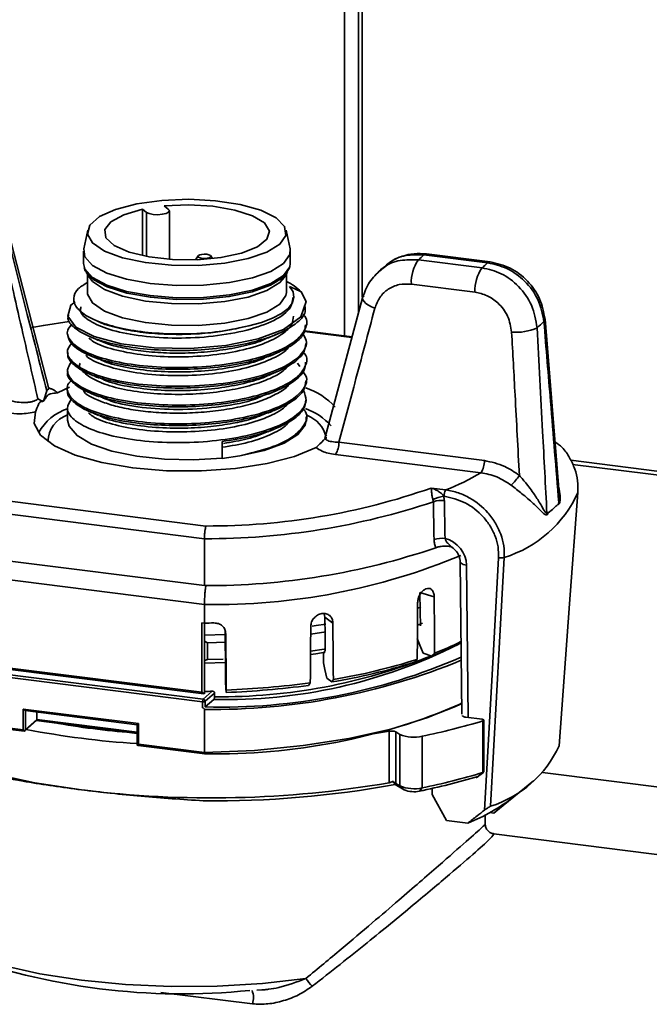
# Paper-space layout 'Blatt1' of a CAD drawing. Units: millimetres. Extents: x 0 to 5940, y 0 to 4200.
# Drawn here: x 5017 to 5049, y 903 to 953 of the extents above; entities that cross this region are included whole.
import ezdxf

# ---------------------------------------------------------------- set-up
doc = ezdxf.new("R2010")
doc.units = ezdxf.units.MM
doc.header["$LTSCALE"] = 10

psp = doc.layouts.new('Blatt1')

# ---------------------------------------------------------------- linework, layer by layer
at = {"color": 7, "linetype": 'Continuous', "lineweight": 35}
for p, q in [((5034.363, 938.769), (5034.363, 978.164)), ((5034.169, 937.949), (5034.169, 977.811)), ((5033.462, 977.187), (5033.462, 936.825)), ((5023.517, 943.027), (5023.307, 943.182)), ((5023.307, 943.182), (5023.316, 940.852)), ((5024.401, 943.346), (5024.611, 943.191)), ((5023.517, 943.027), (5023.517, 940.807)), ((5024.664, 940.662), (5024.664, 943.109)), ((5020.558, 942.133), (5020.358, 941.195)), ((5030.732, 941.195), (5030.533, 942.133)), ((5018.61, 934.161), (5016.712, 941.518)), ((5020.345, 941.072), (5020.345, 940.463)), ((5026.109, 940.837), (5025.985, 940.638)), ((5026.835, 940.699), (5026.749, 940.837)), ((5030.745, 940.463), (5030.745, 941.072)), ((5040.664, 940.488), (5037.465, 940.891)), ((5040.789, 940.537), (5037.59, 940.94)), ((5035.378, 940.217), (5035.285, 940.137)), ((5037.185, 940.643), (5040.384, 940.24)), ((5020.481, 940.017), (5020.65, 939.746)), ((5020.545, 939.914), (5020.545, 938.998)), ((5030.44, 939.746), (5030.609, 940.017)), ((5030.545, 938.998), (5030.545, 939.914)), ((5040.03, 939.018), (5036.831, 939.421)), ((5034.379, 938.731), (5032.483, 931.667)), ((5020.977, 937.589), (5021.123, 937.526)), ((5044.262, 928.914), (5043.549, 937.658)), ((5033.846, 936.744), (5031.452, 937.046)), ((5033.854, 936.775), (5031.457, 937.077)), ((5031.217, 935.278), (5031.108, 935.446)), ((5018.372, 933.631), (5018.503, 934.058)), ((5019.038, 933.959), (5019.651, 934.239)), ((5018.053, 933.662), (5018.271, 933.542)), ((5019.545, 933.223), (5019.545, 932.587)), ((5019.544, 932.594), (5019.539, 932.542)), ((5031.545, 932.587), (5031.545, 932.753)), ((5027.322, 930.677), (5027.322, 931.507)), ((5032.499, 931.722), (5032.503, 931.712)), ((5033.188, 931.472), (5040.499, 930.551)), ((5040.322, 929.94), (5033.011, 930.861)), ((5027.322, 930.652), (5028.214, 930.796)), ((5148.314, 917.531), (5044.841, 930.568)), ((5044.937, 930.36), (5148.314, 917.336)), ((5037.831, 929.171), (5038.563, 929.079)), ((5045.206, 928.959), (5045.206, 928.95)), ((5014.261, 928.806), (5026.506, 927.263)), ((5037.936, 928.484), (5037.915, 928.591)), ((5038.475, 928.759), (5038.457, 928.761)), ((5026.428, 926.624), (5013.985, 928.191)), ((5026.428, 924.267), (5026.428, 926.624)), ((5026.428, 924.267), (5013.985, 925.834)), ((5039.285, 925.459), (5039.361, 917.799)), ((5026.428, 923.324), (5013.985, 924.891)), ((5039.608, 925.296), (5039.684, 917.639)), ((5037.981, 923.698), (5037.261, 923.923)), ((5037.566, 924.105), (5037.579, 924.11)), ((5026.428, 923.324), (5026.428, 922.381)), ((5037.311, 923.19), (5037.145, 923.126)), ((5026.294, 922.398), (5026.428, 922.381)), ((5026.294, 918.909), (5026.294, 922.398)), ((5032.478, 922.686), (5032.443, 922.856)), ((5032.885, 922.386), (5032.478, 922.686)), ((5026.429, 922.381), (5026.429, 918.846)), ((5026.435, 919.783), (5026.435, 922.381)), ((5032.539, 921.942), (5031.77, 921.821)), ((5037.139, 922.276), (5037.395, 922.374)), ((5027.483, 921.811), (5026.435, 921.778)), ((5026.582, 921.398), (5026.435, 921.476)), ((5027.484, 921.427), (5026.582, 921.398)), ((5026.582, 920.549), (5026.582, 921.398)), ((5031.763, 920.972), (5032.451, 921.079)), ((5014.119, 920.443), (5026.294, 918.909)), ((5026.435, 920.508), (5026.582, 920.549)), ((5026.582, 920.549), (5027.362, 920.574)), ((5037.854, 920.728), (5037.416, 920.865)), ((5014.055, 920.386), (5026.404, 918.83)), ((5026.335, 918.433), (5014.078, 919.977)), ((5014.114, 920.103), (5026.37, 918.558)), ((5027.493, 920.397), (5026.435, 920.364)), ((5027.484, 919.885), (5027.48, 920.363)), ((5026.432, 918.98), (5026.435, 919.783)), ((5032.828, 919.429), (5032.58, 919.612)), ((5026.37, 918.558), (5026.824, 918.959)), ((5026.432, 918.98), (5026.429, 918.846)), ((5027.503, 919.098), (5027.522, 918.897)), ((5026.423, 918.835), (5026.294, 918.909)), ((5026.335, 918.131), (5026.335, 918.433)), ((5026.935, 918.868), (5026.464, 918.452)), ((5026.464, 918.452), (5026.464, 918.169)), ((5026.895, 918.55), (5026.467, 918.172)), ((5026.935, 918.868), (5026.935, 918.679)), ((5017.307, 917.025), (5017.307, 918.062)), ((5017.307, 918.062), (5023.106, 917.331)), ((5017.307, 918.062), (5017.417, 917.983)), ((5017.417, 917.983), (5023.042, 917.274)), ((5017.436, 917.98), (5017.436, 917.044)), ((5026.428, 918.044), (5026.428, 915.876)), ((5013.985, 917.443), (5017.307, 917.025)), ((5017.383, 916.959), (5017.984, 917.489)), ((5017.436, 917.044), (5018.001, 917.543)), ((5017.975, 917.481), (5023.042, 916.843)), ((5018.001, 917.543), (5017.984, 917.489)), ((5018.001, 917.909), (5018.001, 917.543)), ((5018.001, 917.543), (5023.042, 916.908)), ((5039.562, 917.654), (5040.382, 917.551)), ((5040.431, 914.875), (5040.431, 917.467)), ((5040.479, 914.903), (5040.479, 917.504)), ((5014.005, 917.376), (5017.363, 916.953)), ((5017.383, 916.959), (5017.307, 917.025)), ((5017.383, 916.959), (5017.363, 916.953)), ((5017.436, 917.044), (5017.383, 916.959)), ((5023.106, 917.331), (5023.042, 917.274)), ((5023.042, 917.274), (5023.042, 916.292)), ((5023.106, 917.331), (5023.106, 916.294)), ((5034.51, 916.75), (5035.708, 916.949)), ((5035.708, 914.356), (5035.708, 916.949)), ((5036.255, 916.792), (5036.045, 916.917)), ((5036.045, 916.917), (5036.045, 914.324)), ((5036.255, 914.199), (5036.255, 916.792)), ((5037.373, 916.695), (5037.373, 914.103)), ((5023.05, 916.245), (5023.042, 916.292)), ((5023.106, 916.294), (5023.05, 916.245)), ((5023.05, 916.245), (5023.096, 916.23)), ((5023.096, 916.23), (5026.453, 915.807)), ((5023.106, 916.294), (5026.428, 915.876)), ((5040.094, 914.599), (5040.473, 914.892)), ((5043.428, 914.871), (5059.087, 912.898)), ((5036.473, 914.004), (5036.019, 914.274)), ((5036.045, 914.324), (5036.255, 914.199)), ((5036.473, 914.004), (5036.255, 914.199)), ((5037.242, 913.938), (5037.373, 914.103)), ((5037.874, 914.073), (5037.877, 913.764)), ((5040.999, 912.854), (5042.979, 914.464)), ((5037.877, 913.764), (5038.591, 912.461)), ((5040.545, 912.277), (5040.545, 912.737)), ((5040.775, 912.86), (5040.975, 912.834)), ((5039.666, 912.326), (5038.591, 912.461)), ((5057.138, 909.755), (5040.971, 911.792)), ((5028.842, 903.246), (5024.239, 903.826)), ((5029.067, 903.929), (5029.31, 903.945))]:
    psp.add_line(p, q, dxfattribs=at)
at = {"color": 7, "linetype": 'Continuous', "lineweight": 35, "flags": 128}
for points in [[(5030.222, 941.426), (5029.572, 941.027), (5028.623, 940.702), (5027.446, 940.474), (5026.127, 940.36), (5024.766, 940.369), (5023.462, 940.5), (5022.313, 940.743), (5021.404, 941.081), (5020.801, 941.488), (5020.551, 941.935), (5020.671, 942.387), (5021.152, 942.811), (5021.96, 943.177), (5023.033, 943.456), (5024.292, 943.629), (5025.645, 943.682), (5026.99, 943.611), (5028.228, 943.422), (5029.266, 943.128), (5030.029, 942.752), (5030.46, 942.322), (5030.526, 941.868), (5030.222, 941.426)], [(5024.401, 943.346), (5025.631, 943.399), (5026.853, 943.329), (5027.958, 943.142), (5028.849, 942.854), (5029.445, 942.492), (5029.693, 942.087), (5029.572, 941.676), (5029.092, 941.295), (5028.295, 940.978), (5027.254, 940.753), (5026.06, 940.641), (5024.821, 940.652), (5023.646, 940.784), (5022.64, 941.026), (5021.893, 941.356), (5021.472, 941.744), (5021.414, 942.157), (5021.723, 942.557), (5022.374, 942.909), (5023.307, 943.182)], [(5024.611, 943.191), (5024.664, 943.115), (5024.625, 943.038), (5024.501, 942.972), (5024.311, 942.927), (5024.083, 942.909), (5023.852, 942.922), (5023.653, 942.963), (5023.517, 943.027)], [(5030.409, 940.46), (5029.768, 940.061), (5028.838, 939.731), (5027.685, 939.493), (5026.385, 939.362), (5025.028, 939.348), (5023.707, 939.451), (5022.51, 939.665), (5021.521, 939.975), (5020.806, 940.359), (5020.413, 940.792), (5020.358, 941.195)], [(5030.732, 941.195), (5030.719, 940.9), (5030.409, 940.46)], [(5026.735, 940.776), (5026.756, 940.818), (5026.727, 940.86), (5026.653, 940.894), (5026.545, 940.917), (5026.419, 940.924), (5026.295, 940.914), (5026.191, 940.889), (5026.123, 940.853), (5026.102, 940.811), (5026.131, 940.77), (5026.205, 940.735), (5026.313, 940.713), (5026.439, 940.706), (5026.563, 940.716), (5026.667, 940.74), (5026.735, 940.776)], [(5037.59, 940.94), (5037.533, 940.933), (5037.465, 940.891)], [(5020.345, 940.463), (5020.413, 940.183), (5020.806, 939.75), (5021.521, 939.365), (5022.51, 939.055), (5023.707, 938.842), (5025.028, 938.738), (5026.385, 938.752), (5027.685, 938.883), (5028.838, 939.122), (5029.768, 939.451), (5030.409, 939.85), (5030.719, 940.291), (5030.745, 940.463)], [(5030.384, 939.759), (5029.746, 939.362), (5028.821, 939.034), (5027.674, 938.797), (5026.381, 938.667), (5025.031, 938.653), (5023.716, 938.756), (5022.526, 938.968), (5021.542, 939.277), (5020.83, 939.659), (5020.44, 940.09), (5020.384, 940.252)], [(5030.707, 940.252), (5030.693, 940.197), (5030.384, 939.759)], [(5040.79, 940.537), (5040.732, 940.53), (5040.664, 940.488)], [(5030.44, 939.746), (5030.222, 939.497), (5029.572, 939.098), (5028.623, 938.772), (5027.446, 938.544), (5026.127, 938.43), (5024.766, 938.439), (5023.462, 938.571), (5022.313, 938.814), (5021.404, 939.152), (5020.801, 939.559), (5020.65, 939.746)], [(5028.652, 937.321), (5029.297, 937.499), (5029.851, 937.709), (5030.301, 937.945), (5030.636, 938.201), (5030.847, 938.471), (5030.93, 938.749), (5030.883, 939.028), (5030.707, 939.301)], [(5031.294, 939.026), (5030.965, 939.18), (5030.707, 939.301)], [(5019.923, 938.53), (5019.709, 938.37), (5019.56, 937.809), (5019.965, 937.261), (5020.887, 936.782), (5022.24, 936.419), (5023.899, 936.211), (5025.711, 936.18), (5027.507, 936.335), (5029.121, 936.665), (5030.404, 937.143), (5031.271, 937.768), (5031.534, 938.544), (5031.294, 939.026), (5031.294, 939.026)], [(5030.222, 938.409), (5029.572, 938.01), (5028.623, 937.685), (5027.446, 937.457), (5026.127, 937.343), (5024.766, 937.352), (5023.462, 937.483), (5022.313, 937.727), (5021.404, 938.064), (5020.801, 938.471), (5020.551, 938.918), (5020.545, 938.998)], [(5030.545, 938.998), (5030.526, 938.851), (5030.222, 938.409)], [(5034.994, 938.205), (5034.821, 938.279), (5034.669, 938.362), (5034.545, 938.449), (5034.452, 938.538), (5034.395, 938.625), (5034.377, 938.706), (5034.379, 938.731)], [(5034.379, 938.731), (5034.397, 938.778), (5034.455, 938.838)], [(5019.619, 937.541), (5018.33, 937.347), (5017.743, 937.243)], [(5043.549, 937.658), (5043.54, 937.599), (5043.495, 937.532)], [(5032.053, 931.215), (5030.954, 930.76), (5029.575, 930.4), (5027.987, 930.153), (5026.273, 930.032), (5024.521, 930.043), (5022.823, 930.186), (5021.265, 930.453), (5019.929, 930.831), (5018.883, 931.3), (5018.183, 931.835), (5017.864, 932.409), (5017.942, 932.993)], [(5019.545, 932.587), (5019.619, 932.274), (5020.023, 931.805), (5020.757, 931.382), (5021.777, 931.031), (5023.022, 930.773), (5024.417, 930.623), (5025.879, 930.59), (5027.322, 930.677)], [(5028.214, 930.796), (5029.438, 931.065), (5030.429, 931.425), (5031.128, 931.854), (5031.494, 932.328), (5031.545, 932.587)], [(5044.257, 916.219), (5044.788, 923.348), (5045.206, 928.95)], [(5039.608, 925.296), (5039.52, 925.311), (5039.443, 925.331), (5039.378, 925.357), (5039.329, 925.387), (5039.298, 925.42), (5039.285, 925.454), (5039.285, 925.458)], [(5040.507, 912.98), (5040.904, 920.085), (5041.215, 925.667)], [(5041.504, 925.685), (5041.266, 921.432), (5041.113, 918.68), (5040.959, 915.928), (5040.806, 913.176)], [(5037.261, 923.923), (5037.273, 922.985), (5037.283, 922.248)], [(5032.325, 922.859), (5032.327, 922.859), (5032.329, 922.859), (5032.332, 922.86), (5032.334, 922.86), (5032.336, 922.86), (5032.338, 922.861), (5032.34, 922.861), (5032.343, 922.861)], [(5032.478, 922.686), (5032.49, 921.747), (5032.499, 921.009)], [(5027.485, 920.502), (5027.476, 921.442), (5027.471, 921.983)], [(5032.525, 922.335), (5032.041, 922.255), (5031.846, 922.225)], [(5037.416, 920.865), (5037.25, 921.282), (5037.12, 921.608)], [(5032.504, 920.917), (5032.032, 920.84), (5031.761, 920.798)], [(5032.406, 920.863), (5032.458, 920.945), (5032.499, 921.009)], [(5027.485, 920.502), (5027.482, 920.424), (5027.48, 920.363)], [(5037.128, 920.562), (5037.046, 920.482), (5036.981, 920.419)], [(5037.998, 920.871), (5037.917, 920.791), (5037.854, 920.728)], [(5032.58, 919.612), (5032.485, 920.045), (5032.41, 920.386)], [(5027.484, 919.885), (5027.495, 919.444), (5027.503, 919.098)], [(5032.908, 919.557), (5032.863, 919.486), (5032.828, 919.429)], [(5008.31, 919.178), (5008.747, 918.332), (5009.53, 917.514), (5010.644, 916.741), (5012.069, 916.025), (5013.776, 915.383), (5015.732, 914.825), (5017.902, 914.362), (5020.242, 914.004)], [(5027.522, 918.897), (5027.525, 918.965), (5027.527, 919.019)], [(5031.749, 919.383), (5031.702, 919.311), (5031.665, 919.255)], [(5026.428, 915.876), (5028.947, 915.986), (5031.385, 916.224), (5033.685, 916.583), (5035.792, 917.057), (5037.655, 917.632), (5039.232, 918.296), (5039.355, 918.358)], [(5039.562, 917.654), (5039.518, 917.662), (5039.479, 917.672), (5039.447, 917.684), (5039.422, 917.698), (5039.407, 917.714), (5039.4, 917.73), (5039.4, 917.735)], [(5040.431, 917.467), (5040.455, 917.477), (5040.472, 917.489), (5040.479, 917.501), (5040.477, 917.514), (5040.465, 917.526), (5040.444, 917.537), (5040.416, 917.545), (5040.382, 917.551)], [(5040.975, 912.834), (5041.537, 913.292), (5041.979, 913.651)], [(5011.959, 906.992), (5013.098, 906.321), (5014.533, 905.716), (5016.23, 905.192), (5018.148, 904.761), (5020.242, 904.434), (5022.462, 904.218), (5024.755, 904.118), (5027.068, 904.137), (5029.343, 904.274), (5031.529, 904.526)]]:
    psp.add_lwpolyline(points, dxfattribs=at)
at = {"color": 7, "linetype": 'Continuous', "lineweight": 35}
for centre, radius, start, end in [((5034.709, 943.733), 3.96, 308.6998, 314.1194), ((5038.77, 939.522), 1.942, 144.7513, 182.9825), ((5041.969, 939.119), 1.942, 144.7513, 182.9825), ((5037.299, 944.021), 4.88, 309.211, 313.6082), ((5029.43, 937.201), 2.609, 44.4035, 64.7046), ((5039.476, 941.742), 5.82, 309.1426, 313.6767), ((5042.119, 939.405), 2.409, 264.1221, 295.3212), ((5030.459, 930.987), 3.39, 41.5525, 71.8003), ((5018.522, 933.934), 0.466, 237.4232, 241.2072), ((5018.884, 933.984), 0.622, 214.6427, 217.3484), ((5020.306, 930.756), 2.516, 106.9563, 151.7727), ((5020.011, 931.468), 1.455, 108.6892, 178.36), ((5030.434, 930.185), 3.168, 41.8853, 70.0397), ((5031.069, 931.399), 1.511, 13.6503, 69.1956), ((5032.218, 931.421), 0.971, 324.7513, 2.9825), ((5030.362, 930.677), 3.04, 180.001, 180.4625), ((5039.529, 930.5), 0.971, 324.7513, 2.9825), ((5034.289, 940.033), 11.758, 291.3124, 300.8695), ((5039.683, 931.541), 3.109, 314.1552, 326.0744), ((5026.613, 961.209), 33.946, 269.8196, 289.2988), ((5038.97, 928.794), 0.497, 145.0584, 184.0512), ((5039.754, 931.4), 5.976, 287.0199, 335.7993), ((5026.54, 962.459), 35.836, 269.8219, 288.5431), ((5038.675, 927.115), 1.66, 97.5347, 117.2237), ((5038.334, 927.359), 1.193, 82.5555, 109.4638), ((5038.371, 925.456), 1.191, 82.5344, 109.5471), ((5026.572, 959.808), 35.542, 269.7681, 288.8482), ((5027.002, 955.284), 31.966, 268.9722, 292.6512), ((5041.328, 926.182), 0.527, 257.6593, 289.4667), ((5025.55, 971.567), 49.194, 271.0233, 271.5753), ((5032.976, 934.101), 14.151, 290.7872, 296.654), ((5027.545, 944.355), 25.813, 268.5576, 296.7287), ((5033.057, 933.396), 13.545, 290.7406, 297.5659), ((5026.839, 950.833), 32.791, 269.2828, 292.3988), ((5027.278, 948.38), 30.219, 268.4628, 293.5103), ((5027.189, 947.179), 28.501, 269.4897, 291.8544), ((5028.343, 947.475), 28.402, 279.0855, 287.7067), ((5028.377, 947.946), 28.749, 279.0694, 287.7227), ((5025.55, 964.239), 45.298, 271.1149, 271.612), ((5025.76, 963.52), 44.658, 272.2617, 277.5993), ((5025.761, 964.197), 45.213, 272.2376, 277.6108), ((5026.531, 918.445), 0.197, 144.9309, 183.5931), ((5026.371, 918.626), 0.197, 259.2261, 297.8883), ((5026.354, 918.45), 0.109, 1.0587, 81.7605), ((5026.413, 918.848), 0.0164, 307.0032, 354.6712), ((5027.027, 947.275), 31.466, 268.9372, 293.0658), ((5030.73, 949.441), 33.412, 281.4673, 286.8773), ((5026.128, 962.71), 46.488, 259.2671, 266.1935), ((5025.184, 951.595), 34.793, 259.9045, 266.4702), ((5035.824, 916.39), 0.571, 67.2348, 101.785), ((5036.965, 918.492), 1.842, 247.3391, 282.7948), ((5039.098, 918.591), 5.678, 287.5075, 335.3117), ((5030.643, 946.441), 33.166, 281.4765, 286.72), ((5030.73, 946.848), 33.412, 281.4673, 286.8773), ((5026.782, 966.447), 52.85, 262.891, 279.7228), ((5027.003, 963.066), 49.618, 269.2685, 280.469), ((5036.965, 915.899), 1.842, 247.3391, 282.7948), ((5036.961, 915.173), 1.266, 247.3391, 282.7948), ((5035.968, 921.459), 9.854, 292.0434, 307.5891), ((5025.302, 936.936), 33.188, 249.7418, 275.8967), ((5034.262, 906.396), 3.312, 214.3754, 223.1821), ((5027.988, 903.556), 0.909, 340.0305, 23.5122)]:
    psp.add_arc(centre, radius, start, end, dxfattribs=at)
for centre, major_axis, ratio, start_param, end_param in [((5025.545, 716.554), (-5.887, 606.934), 0.025397, 5.065491, 5.068839), ((5025.722, 716.723), (-6.067, 606.778), 0.026172, 5.065378, 5.068726), ((5038.392, 925.449), (-0.895, 0.943), 0.872909, 3.894959, 5.345623), ((5025.545, 993.166), (11.271, 1786.594), 0.006745, 4.671782, 4.673373), ((5025.545, 993.166), (-11.322, 1778.576), 0.006748, 4.671687, 4.673278), ((5025.545, 993.166), (15.02, 1784.851), 0.003827, 4.671071, 4.672662), ((5025.545, 993.166), (-15.058, 1780.325), 0.003789, 4.671, 4.67259), ((5025.545, 1082.996), (-16.493, 1782.417), 0.000261, 4.620259, 4.621855), ((5025.545, 993.166), (-13.963, 1650.847), 0.003789, 4.668256, 4.668546), ((5035.827, 914.519), (0.25, -0.207), 0.076063, 5.053852, 5.83496)]:
    psp.add_ellipse(centre, major_axis=major_axis, ratio=ratio, start_param=start_param, end_param=end_param, dxfattribs=at)
for points, knots in [([(5018.503, 934.058), (5018.154, 935.424), (5017.531, 937.864), (5016.909, 940.302), (5016.635, 941.375)], [0, 0, 0, 0, 0.56, 1, 1, 1, 1]), ([(5016.346, 941.12), (5016.663, 939.727), (5017.231, 937.241), (5017.802, 934.755), (5018.053, 933.662)], [0, 0, 0, 0, 0.56, 1, 1, 1, 1]), ([(5037.591, 940.94), (5037.382, 940.953), (5036.964, 940.978), (5036.363, 940.838), (5035.809, 940.586), (5035.509, 940.322), (5035.359, 940.189)], [0, 0, 0, 0, 0.250993, 0.500426, 0.749943, 1, 1, 1, 1]), ([(5037.465, 940.891), (5037.157, 940.897), (5036.541, 940.911), (5035.812, 940.628), (5035.508, 940.298), (5035.402, 940.183)], [0, 0, 0, 0, 0.394572, 0.789112, 1, 1, 1, 1]), ([(5035.265, 940.076), (5035.327, 940.14), (5035.59, 940.416), (5036.263, 940.659), (5036.877, 940.648), (5037.185, 940.643)], [0, 0, 0, 0, 0.132041, 0.566003, 1, 1, 1, 1]), ([(5040.384, 940.24), (5040.712, 940.163), (5041.382, 940.006), (5042.27, 939.326), (5042.956, 938.365), (5043.084, 937.612), (5043.15, 937.228)], [0, 0, 0, 0, 0.234553, 0.479396, 0.734541, 1, 1, 1, 1]), ([(5043.495, 937.532), (5043.422, 937.91), (5043.28, 938.651), (5042.575, 939.594), (5041.671, 940.261), (5040.995, 940.413), (5040.664, 940.488)], [0, 0, 0, 0, 0.265459, 0.520604, 0.765447, 1, 1, 1, 1]), ([(5043.549, 937.658), (5043.483, 938.005), (5043.35, 938.696), (5042.704, 939.61), (5041.818, 940.292), (5041.133, 940.455), (5040.79, 940.537)], [0, 0, 0, 0, 0.250894, 0.500295, 0.750036, 1, 1, 1, 1]), ([(5035.294, 940.135), (5035.087, 939.942), (5034.672, 939.554), (5034.477, 939.007), (5034.379, 938.731)], [0, 0, 0, 0, 0.497063, 1, 1, 1, 1]), ([(5028.652, 937.321), (5028.225, 937.225), (5027.37, 937.033), (5025.864, 936.906), (5024.33, 936.913), (5022.864, 937.062), (5021.587, 937.34), (5020.599, 937.727), (5019.977, 938.192), (5019.794, 938.697), (5019.973, 939.153), (5020.382, 939.403), (5020.545, 939.503)], [0, 0, 0, 0, 0.100416, 0.201538, 0.303366, 0.405902, 0.509146, 0.613099, 0.717762, 0.823136, 0.929222, 1, 1, 1, 1]), ([(5036.831, 939.421), (5036.624, 939.427), (5036.209, 939.439), (5035.654, 939.189), (5035.211, 938.778), (5035.067, 938.396), (5034.994, 938.205)], [0, 0, 0, 0, 0.25018, 0.500115, 0.750057, 1, 1, 1, 1]), ([(5030.878, 938.746), (5030.851, 938.548), (5030.792, 938.111), (5029.858, 937.511), (5028.424, 937.03), (5026.665, 936.748), (5024.807, 936.676), (5023.061, 936.809), (5021.603, 937.117), (5020.619, 937.555), (5020.148, 937.964), (5020.206, 938.207), (5020.222, 938.274)], [0, 0, 0, 0, 0.097131, 0.213794, 0.325159, 0.434987, 0.543279, 0.650034, 0.755251, 0.85893, 0.96107, 1, 1, 1, 1]), ([(5041.873, 937.009), (5041.826, 937.28), (5041.732, 937.822), (5041.239, 938.462), (5040.648, 938.88), (5040.236, 938.972), (5040.03, 939.018)], [0, 0, 0, 0, 0.2803, 0.559596, 0.779795, 1, 1, 1, 1]), ([(5031.482, 938.322), (5031.495, 938.225), (5031.539, 937.913), (5031.072, 937.427), (5030.201, 936.919), (5029.026, 936.522), (5027.619, 936.238), (5026.069, 936.085), (5024.484, 936.069), (5022.97, 936.19), (5021.635, 936.436), (5020.559, 936.788), (5019.854, 937.218), (5019.525, 937.588), (5019.577, 937.8), (5019.59, 937.852)], [0, 0, 0, 0, 0.043228, 0.138437, 0.221937, 0.305437, 0.388937, 0.472438, 0.555938, 0.639438, 0.722938, 0.806438, 0.889938, 0.973439, 1, 1, 1, 1]), ([(5019.77, 937.41), (5019.683, 937.309), (5019.439, 937.026), (5019.65, 936.536), (5020.349, 936.014), (5021.554, 935.589), (5023.122, 935.306), (5024.915, 935.195), (5026.767, 935.271), (5028.506, 935.532), (5029.968, 935.956), (5031.034, 936.512), (5031.541, 937.144), (5031.642, 937.631), (5031.415, 937.87), (5031.385, 937.902)], [0, 0, 0, 0, 0.047503, 0.132902, 0.218301, 0.3037, 0.389099, 0.474498, 0.559897, 0.645296, 0.730696, 0.816095, 0.901507, 0.986925, 1, 1, 1, 1]), ([(5030.9, 937.803), (5030.891, 937.67), (5030.869, 937.357), (5030.354, 936.869), (5029.405, 936.389), (5028.051, 936.015), (5026.466, 935.792), (5024.796, 935.738), (5023.189, 935.85), (5021.83, 936.121), (5020.935, 936.425), (5020.691, 936.647), (5020.621, 936.711)], [0, 0, 0, 0, 0.074413, 0.17526, 0.286718, 0.398176, 0.509634, 0.621092, 0.73255, 0.844008, 0.955466, 1, 1, 1, 1]), ([(5034.994, 938.205), (5034.658, 936.947), (5034.057, 934.703), (5033.453, 932.459), (5033.188, 931.472)], [0, 0, 0, 0, 0.56, 1, 1, 1, 1]), ([(5031.502, 937.381), (5031.499, 937.248), (5031.493, 936.924), (5030.994, 936.424), (5030.092, 935.926), (5028.828, 935.525), (5027.33, 935.252), (5025.707, 935.123), (5024.079, 935.142), (5022.564, 935.302), (5021.268, 935.588), (5020.289, 935.975), (5019.659, 936.426), (5019.587, 936.749), (5019.551, 936.907)], [0, 0, 0, 0, 0.058779, 0.143671, 0.231211, 0.318386, 0.405196, 0.491641, 0.577721, 0.663436, 0.748785, 0.833769, 0.918388, 1, 1, 1, 1]), ([(5021.123, 937.528), (5021.126, 937.526), (5021.342, 937.398), (5022.047, 937.21), (5023.15, 936.997), (5024.372, 936.894), (5025.581, 936.888), (5027.076, 936.981), (5028.033, 937.188), (5028.652, 937.321)], [0, 0, 0, 0, 0.002619, 0.167695, 0.325304, 0.475442, 0.618103, 0.753283, 1, 1, 1, 1]), ([(5044.242, 928.438), (5044.103, 930.136), (5043.855, 933.167), (5043.605, 936.199), (5043.495, 937.532)], [0, 0, 0, 0, 0.56, 1, 1, 1, 1]), ([(5019.744, 936.436), (5019.661, 936.326), (5019.435, 936.03), (5019.708, 935.525), (5020.502, 934.999), (5021.827, 934.579), (5023.532, 934.319), (5025.46, 934.253), (5027.414, 934.398), (5029.185, 934.75), (5030.577, 935.278), (5031.382, 935.911), (5031.651, 936.481), (5031.445, 936.803), (5031.376, 936.912)], [0, 0, 0, 0, 0.051709, 0.139752, 0.228567, 0.318154, 0.408514, 0.499645, 0.591548, 0.684223, 0.777669, 0.869671, 0.956103, 1, 1, 1, 1]), ([(5020.632, 936.795), (5020.714, 936.759), (5020.877, 936.689), (5021.041, 936.618), (5021.123, 936.583)], [0, 0, 0, 0, 0.500026, 1, 1, 1, 1]), ([(5029.628, 936.711), (5029.71, 936.746), (5029.873, 936.816), (5030.037, 936.887), (5030.119, 936.922)], [0, 0, 0, 0, 0.499978, 1, 1, 1, 1]), ([(5042.262, 929.806), (5042.19, 931.151), (5042.06, 933.552), (5041.93, 935.953), (5041.873, 937.009)], [0, 0, 0, 0, 0.56, 1, 1, 1, 1]), ([(5043.15, 937.228), (5043.243, 935.489), (5043.408, 932.383), (5043.573, 929.278), (5043.646, 927.912)], [0, 0, 0, 0, 0.56, 1, 1, 1, 1]), ([(5031.517, 936.437), (5031.504, 936.292), (5031.477, 935.964), (5030.977, 935.472), (5030.117, 934.998), (5028.923, 934.61), (5027.502, 934.336), (5025.946, 934.193), (5024.363, 934.188), (5022.86, 934.319), (5021.543, 934.574), (5020.491, 934.933), (5019.817, 935.367), (5019.513, 935.727), (5019.572, 935.927), (5019.583, 935.966)], [0, 0, 0, 0, 0.064521, 0.145251, 0.228695, 0.312139, 0.395583, 0.479028, 0.562472, 0.645916, 0.729361, 0.812805, 0.89625, 0.979694, 1, 1, 1, 1]), ([(5030.671, 936.291), (5030.661, 936.268), (5030.561, 936.05), (5029.908, 935.678), (5028.758, 935.238), (5027.259, 934.94), (5025.612, 934.802), (5023.959, 934.835), (5022.441, 935.029), (5021.265, 935.368), (5020.593, 935.664), (5020.479, 935.841), (5020.471, 935.854)], [0, 0, 0, 0, 0.013889, 0.135984, 0.258081, 0.380178, 0.502275, 0.624373, 0.74647, 0.868567, 0.990665, 1, 1, 1, 1]), ([(5021.148, 936.589), (5021.25, 936.542), (5021.565, 936.396), (5022.312, 936.206), (5023.346, 936.034), (5024.529, 935.945), (5025.791, 935.95), (5027.074, 936.055), (5028.278, 936.269), (5029.153, 936.498), (5029.51, 936.675), (5029.601, 936.72)], [0, 0, 0, 0, 0.057305, 0.176622, 0.298849, 0.423984, 0.552027, 0.682978, 0.816835, 0.953597, 1, 1, 1, 1]), ([(5019.757, 935.537), (5019.66, 935.393), (5019.436, 935.065), (5019.748, 934.54), (5020.555, 934.034), (5021.836, 933.636), (5023.451, 933.385), (5025.256, 933.31), (5027.085, 933.419), (5028.773, 933.707), (5030.162, 934.151), (5031.123, 934.703), (5031.548, 935.305), (5031.626, 935.747), (5031.432, 935.964), (5031.409, 935.99)], [0, 0, 0, 0, 0.066688, 0.152111, 0.237434, 0.322654, 0.407774, 0.492791, 0.577708, 0.662522, 0.747235, 0.831847, 0.910897, 0.989641, 1, 1, 1, 1]), ([(5020.632, 935.852), (5020.714, 935.817), (5020.877, 935.746), (5021.041, 935.676), (5021.123, 935.64)], [0, 0, 0, 0, 0.500026, 1, 1, 1, 1]), ([(5021.164, 935.646), (5021.241, 935.606), (5021.572, 935.432), (5022.509, 935.215), (5023.86, 935.03), (5025.345, 934.987), (5026.823, 935.076), (5028.169, 935.298), (5029.122, 935.542), (5029.503, 935.73), (5029.6, 935.778)], [0, 0, 0, 0, 0.0472871, 0.2030011, 0.3566441, 0.5082155, 0.6577147, 0.8051413, 0.9504946, 1, 1, 1, 1]), ([(5029.629, 935.768), (5029.71, 935.803), (5029.873, 935.874), (5030.038, 935.944), (5030.12, 935.98)], [0, 0, 0, 0, 0.4999785, 1, 1, 1, 1]), ([(5031.509, 935.495), (5031.5, 935.35), (5031.478, 935.014), (5030.957, 934.512), (5030.06, 934.03), (5028.83, 933.642), (5027.375, 933.374), (5025.793, 933.241), (5024.196, 933.25), (5022.695, 933.397), (5021.397, 933.667), (5020.377, 934.039), (5019.757, 934.484), (5019.492, 934.826), (5019.558, 935.003), (5019.564, 935.02)], [0, 0, 0, 0, 0.0645018, 0.1485234, 0.2333398, 0.3180352, 0.4026098, 0.4870634, 0.5713961, 0.6556079, 0.7396988, 0.8236687, 0.9075177, 0.9912458, 1, 1, 1, 1]), ([(5030.618, 935.316), (5030.55, 935.229), (5030.369, 934.999), (5029.743, 934.667), (5028.834, 934.332), (5027.682, 934.072), (5026.359, 933.907), (5024.936, 933.857), (5023.51, 933.935), (5022.196, 934.144), (5021.099, 934.475), (5020.4, 934.906), (5020.089, 935.251), (5020.172, 935.429), (5020.178, 935.443)], [0, 0, 0, 0, 0.049076, 0.129939, 0.213766, 0.300557, 0.390311, 0.483025, 0.578697, 0.677328, 0.778913, 0.883452, 0.990944, 1, 1, 1, 1]), ([(5019.783, 934.612), (5019.719, 934.555), (5019.456, 934.321), (5019.551, 933.871), (5020.088, 933.331), (5021.168, 932.872), (5022.643, 932.544), (5024.389, 932.381), (5026.241, 932.404), (5028.03, 932.612), (5029.586, 932.993), (5030.78, 933.515), (5031.453, 934.134), (5031.656, 934.662), (5031.439, 934.949), (5031.384, 935.022)], [0, 0, 0, 0, 0.027405, 0.113012, 0.198618, 0.284225, 0.369831, 0.455438, 0.541044, 0.626651, 0.712257, 0.797863, 0.883899, 0.970467, 1, 1, 1, 1]), ([(5020.632, 934.909), (5020.714, 934.874), (5020.877, 934.804), (5021.041, 934.733), (5021.123, 934.697)], [0, 0, 0, 0, 0.5000276, 1, 1, 1, 1]), ([(5021.165, 934.709), (5021.326, 934.636), (5021.765, 934.436), (5022.839, 934.214), (5024.225, 934.066), (5025.7, 934.056), (5027.143, 934.173), (5028.424, 934.418), (5029.266, 934.648), (5029.571, 934.809), (5029.611, 934.83)], [0, 0, 0, 0, 0.089158, 0.243357, 0.395163, 0.544574, 0.69159, 0.836209, 0.978432, 1, 1, 1, 1]), ([(5029.628, 934.825), (5029.71, 934.86), (5029.873, 934.93), (5030.037, 935.001), (5030.119, 935.036)], [0, 0, 0, 0, 0.499978, 1, 1, 1, 1]), ([(5031.518, 934.551), (5031.502, 934.397), (5031.467, 934.056), (5030.932, 933.553), (5030.04, 933.081), (5028.826, 932.7), (5027.392, 932.435), (5025.83, 932.303), (5024.249, 932.308), (5022.756, 932.448), (5021.456, 932.711), (5020.426, 933.077), (5019.783, 933.516), (5019.502, 933.866), (5019.565, 934.053), (5019.574, 934.081)], [0, 0, 0, 0, 0.0686357, 0.151299, 0.2347522, 0.3182055, 0.4016589, 0.4851123, 0.5685657, 0.6520191, 0.7354726, 0.8189261, 0.9023797, 0.9858333, 1, 1, 1, 1]), ([(5030.655, 934.392), (5030.649, 934.372), (5030.591, 934.204), (5030.105, 933.921), (5029.361, 933.562), (5028.381, 933.276), (5027.289, 933.073), (5026.131, 932.955), (5024.968, 932.923), (5023.852, 932.972), (5022.833, 933.094), (5021.938, 933.278), (5021.011, 933.587), (5020.377, 933.887), (5020.331, 934.114), (5020.327, 934.13)], [0, 0, 0, 0, 0.011836, 0.099895, 0.188475, 0.275505, 0.360985, 0.444914, 0.527292, 0.60812, 0.687396, 0.76512, 0.841292, 0.988296, 1, 1, 1, 1]), ([(5019.038, 933.959), (5018.915, 933.942), (5018.764, 933.921), (5018.605, 933.886), (5018.535, 933.82), (5018.462, 933.72), (5018.418, 933.652), (5018.389, 933.607)], [0, 0, 0, 0, 0.501603, 0.618338, 0.750335, 0.83625, 1, 1, 1, 1]), ([(5018.501, 934.058), (5018.527, 934.078), (5018.578, 934.119), (5018.603, 934.175), (5018.592, 934.21), (5018.589, 934.22)], [0, 0, 0, 0, 0.421234, 0.842394, 1, 1, 1, 1]), ([(5018.594, 934.176), (5018.597, 934.176), (5018.616, 934.174), (5018.603, 934.203), (5018.592, 934.227)], [0, 0, 0, 0, 0.182109, 1, 1, 1, 1]), ([(5018.598, 934.199), (5018.65, 934.184), (5018.866, 934.122), (5018.963, 934.029), (5019.038, 933.959)], [0, 0, 0, 0, 0.238547, 1, 1, 1, 1]), ([(5019.747, 933.659), (5019.648, 933.498), (5019.436, 933.151), (5019.793, 932.61), (5020.647, 932.11), (5021.968, 931.72), (5023.617, 931.484), (5025.445, 931.426), (5027.283, 931.556), (5028.958, 931.866), (5030.322, 932.333), (5031.227, 932.915), (5031.637, 933.523), (5031.473, 933.912), (5031.4, 934.085)], [0, 0, 0, 0, 0.074581, 0.160335, 0.246089, 0.331844, 0.417598, 0.503353, 0.589107, 0.674862, 0.760617, 0.846371, 0.932092, 1, 1, 1, 1]), ([(5020.632, 933.966), (5020.714, 933.931), (5020.877, 933.861), (5021.041, 933.79), (5021.123, 933.755)], [0, 0, 0, 0, 0.500026, 1, 1, 1, 1]), ([(5021.171, 933.768), (5021.412, 933.666), (5022.009, 933.412), (5023.49, 933.171), (5025.361, 933.084), (5027.29, 933.24), (5028.799, 933.528), (5029.378, 933.814), (5029.56, 933.904)], [0, 0, 0, 0, 0.127551, 0.315762, 0.508394, 0.705445, 0.906909, 1, 1, 1, 1]), ([(5029.629, 933.882), (5029.71, 933.918), (5029.874, 933.988), (5030.038, 934.059), (5030.12, 934.094)], [0, 0, 0, 0, 0.499979, 1, 1, 1, 1]), ([(5016.698, 933.55), (5016.837, 933.522), (5017.112, 933.468), (5017.468, 933.467), (5017.711, 933.497), (5017.863, 933.538), (5017.983, 933.593), (5018.029, 933.638), (5018.051, 933.661)], [0, 0, 0, 0, 0.2544876, 0.5049315, 0.6298444, 0.7539402, 0.8769598, 1, 1, 1, 1]), ([(5018.298, 933.526), (5018.272, 933.523), (5018.237, 933.519), (5018.201, 933.512), (5018.173, 933.503), (5018.133, 933.465), (5018.039, 933.288), (5017.985, 933.124), (5017.942, 932.993)], [0, 0, 0, 0, 0.16904, 0.221579, 0.252832, 0.37308, 0.501438, 1, 1, 1, 1]), ([(5018.271, 933.542), (5018.291, 933.544), (5018.329, 933.547), (5018.358, 933.603), (5018.372, 933.631)], [0, 0, 0, 0, 0.4992458, 1, 1, 1, 1]), ([(5018.389, 933.607), (5018.373, 933.585), (5018.342, 933.54), (5018.313, 933.531), (5018.298, 933.526)], [0, 0, 0, 0, 0.499266, 1, 1, 1, 1]), ([(5030.694, 933.467), (5030.569, 933.342), (5030.258, 933.028), (5029.333, 932.595), (5027.972, 932.227), (5026.376, 932.013), (5024.707, 931.968), (5023.107, 932.089), (5021.765, 932.367), (5020.892, 932.673), (5020.663, 932.893), (5020.6, 932.953)], [0, 0, 0, 0, 0.082946, 0.20726, 0.331574, 0.455887, 0.580201, 0.704514, 0.828827, 0.95314, 1, 1, 1, 1]), ([(5031.519, 933.609), (5031.501, 933.45), (5031.462, 933.103), (5030.912, 932.595), (5030.008, 932.127), (5028.794, 931.741), (5027.813, 931.585), (5027.322, 931.507)], [0, 0, 0, 0, 0.174935, 0.380508, 0.585938, 0.792436, 1, 1, 1, 1]), ([(5017.942, 932.993), (5017.821, 932.97), (5017.579, 932.924), (5017.082, 932.893), (5016.734, 932.921), (5016.521, 932.939)], [0, 0, 0, 0, 0.280957, 0.561522, 1, 1, 1, 1]), ([(5020.632, 933.024), (5020.713, 932.988), (5020.877, 932.918), (5021.041, 932.847), (5021.123, 932.812)], [0, 0, 0, 0, 0.500026, 1, 1, 1, 1]), ([(5021.156, 932.815), (5021.187, 932.796), (5021.474, 932.618), (5022.467, 932.394), (5023.908, 932.197), (5025.384, 932.162), (5026.712, 932.244), (5027.825, 932.408), (5028.83, 932.63), (5029.332, 932.84), (5029.605, 932.953)], [0, 0, 0, 0, 0.021044, 0.20067, 0.365425, 0.515279, 0.650204, 0.770175, 0.875169, 1, 1, 1, 1]), ([(5028.214, 930.796), (5028.737, 930.918), (5029.783, 931.163), (5030.903, 931.711), (5031.498, 932.333), (5031.653, 932.83), (5031.443, 933.084), (5031.406, 933.128)], [0, 0, 0, 0, 0.237605, 0.47521, 0.712722, 0.95016, 1, 1, 1, 1]), ([(5029.628, 932.939), (5029.71, 932.974), (5029.873, 933.045), (5030.037, 933.116), (5030.119, 933.151)], [0, 0, 0, 0, 0.499978, 1, 1, 1, 1]), ([(5030.649, 932.498), (5030.636, 932.472), (5030.525, 932.251), (5029.847, 931.881), (5028.735, 931.454), (5027.772, 931.293), (5027.322, 931.217)], [0, 0, 0, 0, 0.044253, 0.376417, 0.708593, 1, 1, 1, 1]), ([(5031.545, 932.537), (5031.549, 932.533), (5031.568, 932.507), (5031.558, 932.551), (5031.551, 932.587)], [0, 0, 0, 0, 0.1880843, 1, 1, 1, 1]), ([(5027.384, 931.415), (5027.799, 931.483), (5028.662, 931.624), (5029.296, 931.876), (5029.624, 932.007)], [0, 0, 0, 0, 0.481524, 1, 1, 1, 1]), ([(5029.629, 931.997), (5029.71, 932.032), (5029.874, 932.102), (5030.038, 932.173), (5030.12, 932.208)], [0, 0, 0, 0, 0.499979, 1, 1, 1, 1]), ([(5032.589, 931.83), (5032.563, 931.807), (5032.511, 931.762), (5032.487, 931.695), (5032.506, 931.633), (5032.596, 931.56), (5032.807, 931.491), (5033.06, 931.478), (5033.188, 931.472)], [0, 0, 0, 0, 0.123128, 0.246234, 0.370423, 0.495342, 0.745458, 1, 1, 1, 1]), ([(5032.053, 931.215), (5032.175, 931.334), (5032.326, 931.482), (5032.485, 931.661), (5032.547, 931.693), (5032.58, 931.698), (5032.588, 931.699)], [0, 0, 0, 0, 0.632305, 0.779458, 0.945849, 1, 1, 1, 1]), ([(5045.206, 928.95), (5045.208, 929.145), (5045.213, 929.539), (5045.063, 930.137), (5044.795, 930.702), (5044.472, 931.194), (5044.175, 931.411), (5044.051, 931.501)], [0, 0, 0, 0, 0.207356, 0.416982, 0.629431, 0.845155, 1, 1, 1, 1]), ([(5033.011, 930.861), (5032.885, 930.881), (5032.634, 930.92), (5032.265, 931.035), (5032.133, 931.147), (5032.053, 931.215)], [0, 0, 0, 0, 0.280566, 0.560771, 1, 1, 1, 1]), ([(5040.499, 930.551), (5040.849, 930.478), (5041.475, 930.348), (5042.021, 929.972), (5042.262, 929.806)], [0, 0, 0, 0, 0.558608, 1, 1, 1, 1]), ([(5041.848, 929.311), (5041.614, 929.467), (5041.139, 929.784), (5040.597, 929.888), (5040.322, 929.94)], [0, 0, 0, 0, 0.493238, 1, 1, 1, 1]), ([(5042.262, 929.806), (5042.385, 929.663), (5042.678, 929.32), (5043.058, 928.804), (5043.346, 928.332), (5043.507, 928.026), (5043.594, 927.92), (5043.627, 927.903), (5043.64, 927.909), (5043.646, 927.912)], [0, 0, 0, 0, 0.209624, 0.499722, 0.749853, 0.915781, 0.966063, 0.984516, 1, 1, 1, 1]), ([(5037.915, 928.591), (5037.907, 928.619), (5037.889, 928.675), (5037.871, 928.771), (5037.856, 928.869), (5037.845, 928.973), (5037.838, 929.085), (5037.834, 929.139), (5037.831, 929.171)], [0, 0, 0, 0, 0.104541, 0.217992, 0.348133, 0.500013, 0.710807, 1, 1, 1, 1]), ([(5037.831, 929.171), (5037.94, 929.131), (5038.112, 929.068), (5038.303, 928.927), (5038.404, 928.829), (5038.441, 928.782), (5038.457, 928.761)], [0, 0, 0, 0, 0.500221, 0.794492, 0.907568, 1, 1, 1, 1]), ([(5038.563, 929.079), (5038.775, 929.037), (5039.188, 928.955), (5039.931, 928.608), (5040.585, 928.085), (5041.07, 927.424), (5041.34, 926.857), (5041.5, 926.266), (5041.503, 925.878), (5041.504, 925.685)], [0, 0, 0, 0, 0.1368159, 0.2657911, 0.4988264, 0.6267476, 0.7527281, 0.8770351, 1, 1, 1, 1]), ([(5043.71, 927.92), (5043.702, 927.9), (5043.685, 927.861), (5043.65, 927.828), (5043.61, 927.817), (5043.524, 927.843), (5043.327, 928.039), (5042.96, 928.407), (5042.426, 928.867), (5042.026, 929.174), (5041.848, 929.311)], [0, 0, 0, 0, 0.0307168, 0.060097, 0.0902349, 0.1230794, 0.2437581, 0.5009102, 0.7776439, 1, 1, 1, 1]), ([(5044.238, 929.215), (5044.27, 929.072), (5044.327, 928.821), (5044.316, 928.538), (5044.283, 928.411), (5044.259, 928.366), (5044.23, 928.342), (5044.207, 928.346), (5044.195, 928.348)], [0, 0, 0, 0, 0.3936981, 0.6949919, 0.7767993, 0.851741, 0.9244568, 1, 1, 1, 1]), ([(5044.242, 928.438), (5044.245, 928.441), (5044.251, 928.448), (5044.26, 928.473), (5044.274, 928.552), (5044.283, 928.706), (5044.255, 928.84), (5044.24, 928.911)], [0, 0, 0, 0, 0.048554, 0.101292, 0.227092, 0.59041, 1, 1, 1, 1]), ([(5038.457, 928.761), (5038.467, 928.72), (5038.483, 928.647), (5038.487, 928.574), (5038.488, 928.542)], [0, 0, 0, 0, 0.560011, 1, 1, 1, 1]), ([(5041.215, 925.667), (5041.214, 925.848), (5041.211, 926.209), (5041.058, 926.753), (5040.805, 927.269), (5040.339, 927.882), (5039.559, 928.505), (5038.836, 928.674), (5038.475, 928.759)], [0, 0, 0, 0, 0.125312, 0.250435, 0.375303, 0.50116, 0.750589, 1, 1, 1, 1]), ([(5043.71, 927.92), (5043.807, 928), (5043.98, 928.142), (5044.129, 928.285), (5044.195, 928.348)], [0, 0, 0, 0, 0.559981, 1, 1, 1, 1]), ([(5044.195, 928.348), (5044.205, 928.359), (5044.222, 928.379), (5044.236, 928.419), (5044.242, 928.438)], [0, 0, 0, 0, 0.524874, 1, 1, 1, 1]), ([(5043.646, 927.912), (5043.656, 927.907), (5043.677, 927.898), (5043.699, 927.912), (5043.71, 927.92)], [0, 0, 0, 0, 0.475126, 1, 1, 1, 1]), ([(5026.506, 927.263), (5026.5, 927.248), (5026.489, 927.218), (5026.47, 927.134), (5026.453, 927.031), (5026.441, 926.914), (5026.431, 926.783), (5026.429, 926.687), (5026.428, 926.624)], [0, 0, 0, 0, 0.151455, 0.285508, 0.500598, 0.630864, 0.757604, 1, 1, 1, 1]), ([(5038.054, 926.172), (5038.032, 926.234), (5037.987, 926.356), (5037.977, 926.505), (5037.973, 926.579)], [0, 0, 0, 0, 0.509111, 1, 1, 1, 1]), ([(5038.526, 926.637), (5038.526, 926.637), (5038.526, 926.637), (5038.526, 926.637), (5038.526, 926.636), (5038.533, 926.589), (5038.565, 926.499), (5038.685, 926.355), (5038.798, 926.264), (5038.873, 926.203)], [0, 0, 0, 0, 0.000033, 0.000122, 0.000471, 0.001857, 0.249806, 0.498976, 1, 1, 1, 1]), ([(5038.875, 926.205), (5038.848, 926.214), (5038.796, 926.232), (5038.692, 926.247), (5038.574, 926.253), (5038.416, 926.248), (5038.222, 926.227), (5038.11, 926.19), (5038.054, 926.172)], [0, 0, 0, 0, 0.120379, 0.237581, 0.361695, 0.501319, 0.749717, 1, 1, 1, 1]), ([(5038.721, 926.269), (5038.745, 926.26), (5038.866, 926.21), (5039.058, 926.048), (5039.207, 925.819), (5039.274, 925.615), (5039.281, 925.511), (5039.285, 925.459)], [0, 0, 0, 0, 0.074823, 0.380191, 0.685608, 0.841019, 1, 1, 1, 1]), ([(5026.428, 923.324), (5026.43, 923.45), (5026.433, 923.643), (5026.454, 923.903), (5026.472, 924.089), (5026.488, 924.184), (5026.496, 924.226)], [0, 0, 0, 0, 0.399951, 0.609448, 0.825024, 1, 1, 1, 1]), ([(5037.147, 923.401), (5037.153, 923.477), (5037.167, 923.629), (5037.265, 923.847), (5037.404, 924.023), (5037.512, 924.078), (5037.566, 924.105)], [0, 0, 0, 0, 0.2497223, 0.4995417, 0.7494073, 1, 1, 1, 1]), ([(5037.579, 924.11), (5037.632, 924.121), (5037.738, 924.142), (5037.87, 924.062), (5037.962, 923.912), (5037.975, 923.769), (5037.981, 923.698)], [0, 0, 0, 0, 0.249722, 0.499542, 0.749407, 1, 1, 1, 1]), ([(5026.902, 922.392), (5026.98, 922.386), (5027.136, 922.373), (5027.333, 922.251), (5027.471, 922.071), (5027.491, 921.925), (5027.5, 921.851)], [0, 0, 0, 0, 0.2497302, 0.499553, 0.7494105, 1, 1, 1, 1]), ([(5031.774, 922.219), (5031.783, 922.294), (5031.8, 922.444), (5031.929, 922.646), (5032.111, 922.802), (5032.254, 922.84), (5032.325, 922.859)], [0, 0, 0, 0, 0.2497223, 0.4995417, 0.7494073, 1, 1, 1, 1]), ([(5032.343, 922.861), (5032.414, 922.864), (5032.556, 922.869), (5032.734, 922.768), (5032.859, 922.603), (5032.876, 922.459), (5032.885, 922.386)], [0, 0, 0, 0, 0.2497224, 0.4995417, 0.7494073, 1, 1, 1, 1]), ([(5026.824, 918.959), (5026.838, 918.958), (5026.866, 918.957), (5026.896, 918.94), (5026.915, 918.922), (5026.927, 918.905), (5026.933, 918.887), (5026.934, 918.874), (5026.935, 918.868)], [0, 0, 0, 0, 0.25238, 0.498516, 0.62949, 0.752663, 0.874069, 1, 1, 1, 1]), ([(5026.895, 918.55), (5026.9, 918.556), (5026.91, 918.567), (5026.921, 918.594), (5026.928, 918.618), (5026.932, 918.638), (5026.934, 918.659), (5026.935, 918.672), (5026.935, 918.679)], [0, 0, 0, 0, 0.250947, 0.498529, 0.626834, 0.749123, 0.871486, 1, 1, 1, 1]), ([(5026.428, 918.044), (5026.428, 918.049), (5026.427, 918.058), (5026.416, 918.078), (5026.386, 918.107), (5026.355, 918.122), (5026.335, 918.131)], [0, 0, 0, 0, 0.106266, 0.219815, 0.500736, 1, 1, 1, 1]), ([(5026.464, 918.169), (5026.464, 918.17), (5026.465, 918.171), (5026.466, 918.172), (5026.467, 918.172)], [0, 0, 0, 0, 0.56, 1, 1, 1, 1]), ([(5026.444, 915.815), (5026.443, 915.813), (5026.44, 915.809), (5026.436, 915.809), (5026.433, 915.816), (5026.431, 915.828), (5026.429, 915.846), (5026.428, 915.864), (5026.428, 915.876)], [0, 0, 0, 0, 0.155326, 0.290656, 0.500598, 0.631484, 0.758428, 1, 1, 1, 1]), ([(5020.242, 914.004), (5019.288, 914.133), (5017.37, 914.394), (5015.806, 914.719), (5015.02, 914.882)], [0, 0, 0, 0, 0.4976505, 1, 1, 1, 1]), ([(5040.185, 914.677), (5040.233, 914.715), (5040.32, 914.782), (5040.407, 914.849), (5040.446, 914.879)], [0, 0, 0, 0, 0.56, 1, 1, 1, 1]), ([(5040.446, 914.879), (5040.443, 914.878), (5040.438, 914.877), (5040.433, 914.875), (5040.431, 914.875)], [0, 0, 0, 0, 0.560012, 1, 1, 1, 1]), ([(5026.369, 913.453), (5025.32, 913.52), (5023.23, 913.656), (5021.235, 913.888), (5020.242, 914.004)], [0, 0, 0, 0, 0.50235, 1, 1, 1, 1]), ([(5035.896, 914.432), (5035.867, 914.416), (5035.822, 914.391), (5035.755, 914.367), (5035.723, 914.36), (5035.708, 914.356)], [0, 0, 0, 0, 0.498476, 0.754512, 1, 1, 1, 1]), ([(5036.019, 914.274), (5035.996, 914.304), (5035.955, 914.356), (5035.914, 914.408), (5035.896, 914.432)], [0, 0, 0, 0, 0.56, 1, 1, 1, 1]), ([(5040.507, 912.98), (5040.531, 912.998), (5040.577, 913.034), (5040.656, 913.089), (5040.723, 913.132), (5040.775, 913.161), (5040.796, 913.171), (5040.806, 913.176)], [0, 0, 0, 0, 0.26018, 0.499729, 0.748977, 0.876714, 1, 1, 1, 1]), ([(5039.666, 912.326), (5039.823, 912.448), (5040.104, 912.666), (5040.384, 912.884), (5040.507, 912.98)], [0, 0, 0, 0, 0.56, 1, 1, 1, 1]), ([(5031.529, 904.526), (5032.127, 905.019), (5033.27, 905.962), (5034.832, 907.287), (5036.526, 908.742), (5038.238, 910.22), (5039.685, 911.492), (5040.31, 912.046), (5040.503, 912.231), (5040.553, 912.282), (5040.542, 912.278), (5040.54, 912.277)], [0, 0, 0, 0, 0.1278034, 0.2445348, 0.3507411, 0.5312249, 0.7015304, 0.8711471, 0.9298266, 0.9898689, 1, 1, 1, 1]), ([(5040.977, 911.791), (5040.922, 911.804), (5040.807, 911.83), (5040.662, 911.946), (5040.563, 912.106), (5040.55, 912.224), (5040.544, 912.282)], [0, 0, 0, 0, 0.242018, 0.497873, 0.754959, 1, 1, 1, 1]), ([(5040.97, 911.783), (5040.956, 911.742), (5040.926, 911.66), (5040.136, 910.941), (5038.803, 909.79), (5036.926, 908.213), (5034.575, 906.277), (5032.784, 904.867), (5031.848, 904.13)], [0, 0, 0, 0, 0.157388, 0.313056, 0.469099, 0.632209, 0.807736, 1, 1, 1, 1]), ([(5028.842, 903.246), (5029.101, 903.235), (5029.62, 903.214), (5030.407, 903.391), (5031.173, 903.674), (5031.623, 903.978), (5031.848, 904.13)], [0, 0, 0, 0, 0.250173, 0.5002, 0.750144, 1, 1, 1, 1]), ([(5029.31, 903.949), (5029.354, 903.949), (5029.405, 903.95), (5029.516, 903.963), (5029.758, 903.992), (5030.473, 904.114), (5031.082, 904.351), (5031.529, 904.526)], [0, 0, 0, 0, 0.056585, 0.065973, 0.145375, 0.371713, 1, 1, 1, 1])]:
    psp.add_open_spline(points, degree=3, knots=knots, dxfattribs=at)

doc.saveas('drawing.dxf')
